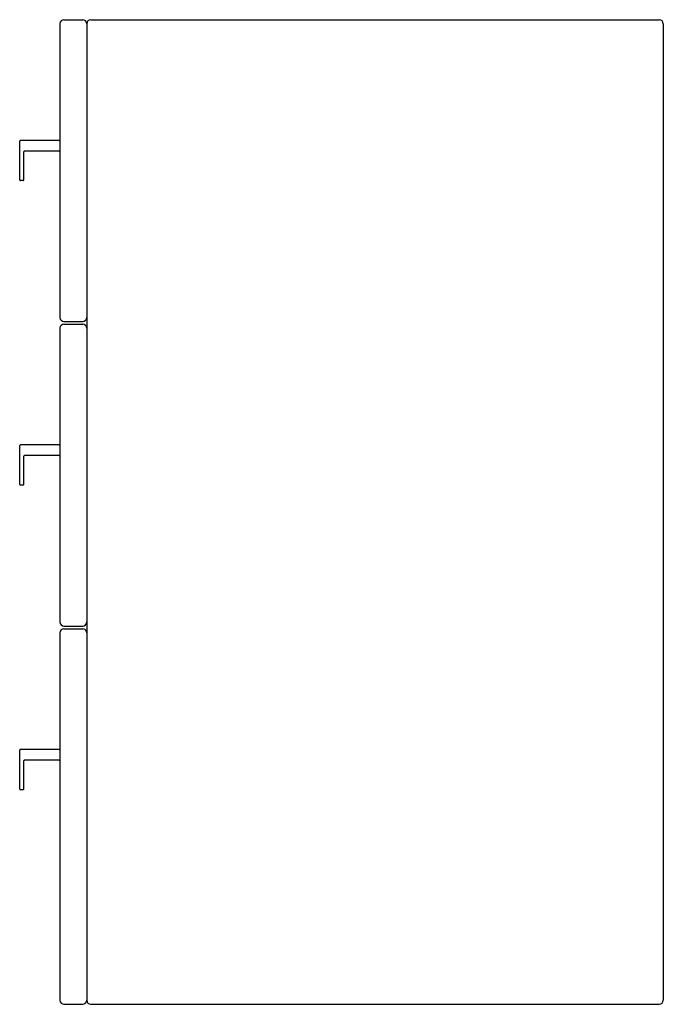
# Model space of a CAD drawing. Units: millimetres. Extents: x 498 to 978, y 1921 to 2655.
import ezdxf

# ---------------------------------------------------------------- set-up
doc = ezdxf.new("R2010")
doc.units = ezdxf.units.MM
doc.header["$MEASUREMENT"] = 0
doc.layers.add('Make2D$可见线$普通线', color=7, linetype='Continuous', true_color=0x000000)

msp = doc.modelspace()

# ---------------------------------------------------------------- linework, layer by layer
at = {"layer": 'Make2D$可见线$普通线'}
for p, q in [((528, 2651.64), (528, 2432.64)), ((531, 2654.64), (545, 2654.64)), ((548, 2651.64), (548, 2432.64)), ((551, 2654.64), (975, 2654.64)), ((978, 2651.64), (978, 1923.64)), ((498, 2535.14), (498, 2564.14)), ((527.5, 2564.64), (498.5, 2564.64)), ((501, 2535.14), (501, 2556.14)), ((527.5, 2556.64), (501.5, 2556.64)), ((500.5, 2534.64), (498.5, 2534.64)), ((531, 2429.64), (545, 2429.64)), ((548, 2432.57), (548, 2424.7)), ((528, 2424.64), (528, 2205.64)), ((531, 2427.64), (545, 2427.64)), ((548, 2424.64), (548, 2205.64)), ((498, 2308.14), (498, 2337.14)), ((527.5, 2337.64), (498.5, 2337.64)), ((501, 2308.14), (501, 2329.14)), ((527.5, 2329.64), (501.5, 2329.64)), ((500.5, 2307.64), (498.5, 2307.64)), ((531, 2202.64), (545, 2202.64)), ((548, 2205.57), (548, 2197.7)), ((528, 2197.64), (528, 1923.64)), ((531, 2200.64), (545, 2200.64)), ((548, 2197.64), (548, 1923.64)), ((498, 2081.14), (498, 2110.14)), ((527.5, 2110.64), (498.5, 2110.64)), ((501, 2081.14), (501, 2102.14)), ((527.5, 2102.64), (501.5, 2102.64)), ((500.5, 2080.64), (498.5, 2080.64)), ((531, 1920.64), (545, 1920.64)), ((551, 1920.64), (975, 1920.64))]:
    msp.add_line(p, q, dxfattribs=at)
for centre, radius, start, end in [((531, 2651.64), 3, 90, 180), ((545, 2651.64), 3, 0, 90), ((551, 2651.64), 3, 90, 180), ((975, 2651.64), 3, 0, 90), ((498.5, 2564.14), 0.5, 90, 180), ((527.5, 2564.14), 0.5, 2.55384, 90), ((501.5, 2556.14), 0.5, 89.96056, 180.03944), ((527.5, 2557.14), 0.5, 270, 357.44616), ((498.5, 2535.14), 0.5, 180, 270), ((500.5, 2535.14), 0.5, 270, 0), ((531, 2432.64), 3, 180, 270), ((545, 2432.64), 3, 270, 0), ((531, 2424.64), 3, 90, 180), ((545, 2424.64), 3, 360, 90), ((498.5, 2337.14), 0.5, 90, 180), ((527.5, 2337.14), 0.5, 2.55384, 90), ((501.5, 2329.14), 0.5, 89.96056, 180.03944), ((527.5, 2330.14), 0.5, 270, 357.44616), ((498.5, 2308.14), 0.5, 180, 270), ((500.5, 2308.14), 0.5, 270, 360), ((531, 2205.64), 3, 180, 270), ((545, 2205.64), 3, 270, 0), ((531, 2197.64), 3, 90, 180), ((545, 2197.64), 3, 0, 90), ((498.5, 2110.14), 0.5, 90, 180), ((527.5, 2110.14), 0.5, 2.55384, 90), ((501.5, 2102.14), 0.5, 89.96056, 180.03944), ((527.5, 2103.14), 0.5, 270, 357.44616), ((498.5, 2081.14), 0.5, 180, 270), ((500.5, 2081.14), 0.5, 270, 0), ((531, 1923.64), 3, 180, 270), ((545, 1923.64), 3, 270, 360), ((551, 1923.64), 3, 180, 270), ((975, 1923.64), 3, 270, 360)]:
    msp.add_arc(centre, radius, start, end, dxfattribs=at)

doc.saveas('drawing.dxf')
